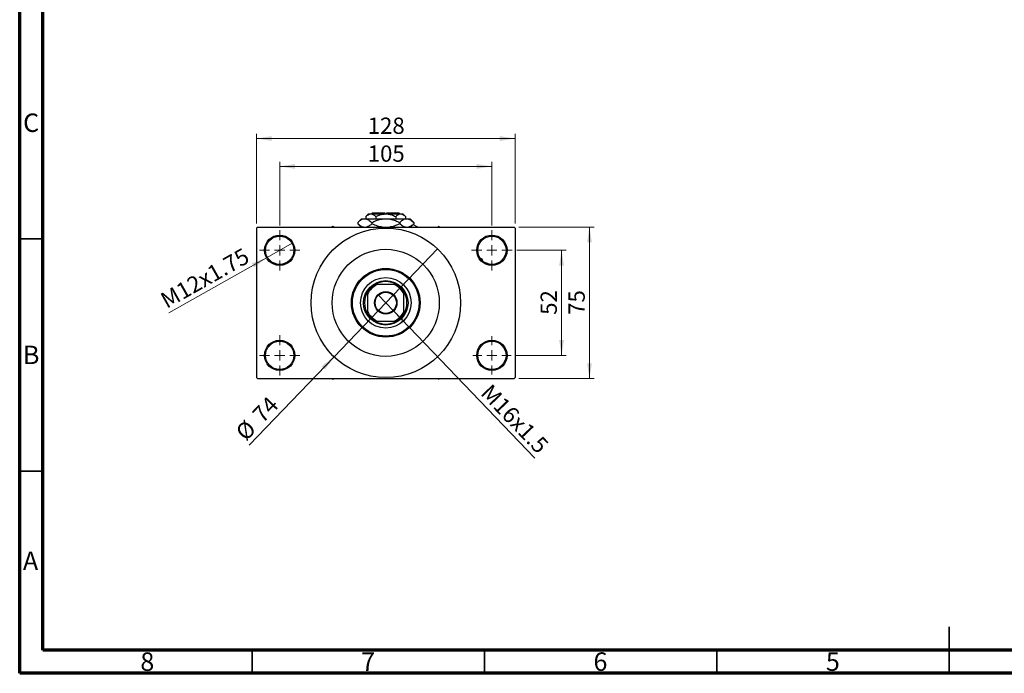
# Model space of a CAD drawing. Units: millimetres. Extents: x 15 to 423, y 5 to 292.
# Drawn here: x 15 to 227, y 5 to 146 of the extents above; entities that cross this region are included whole.
import ezdxf

# ---------------------------------------------------------------- set-up
doc = ezdxf.new("R2010")
doc.units = ezdxf.units.MM
doc.styles.add('SLDTEXTSTYLE0', font='TXT', dxfattribs={"width": 0.75})
doc.dimstyles.new('SLDDIMSTYLE1', dxfattribs={"dimtxt": 3.5, "dimasz": 3.302, "dimexe": 0, "dimexo": 0.0625, "dimgap": 0.875, "dimtad": 1, "dimdec": 0, "dimlfac": 2.3, "dimrnd": 1e-09, "dimzin": 12, "dimdsep": 46, "dimtxsty": 'SLDTEXTSTYLE0', "dimsah": 1, "dimcen": 0.09, "dimadec": 0, "dimazin": 3, "dimtfac": 1, "dimtdec": 0, "dimtofl": 0, "dimtmove": 0, "dimatfit": 3, "dimfxl": 1, "dimfrac": 2, "dimtolj": 1, "dimtzin": 12, "dimarcsym": 0})
doc.dimstyles.new('SLDDIMSTYLE3', dxfattribs={"dimtxt": 3.5, "dimasz": 3.302, "dimexe": 0, "dimexo": 0.0625, "dimgap": 0.875, "dimtad": 1, "dimlfac": 2.3, "dimrnd": 1e-09, "dimzin": 12, "dimdsep": 46, "dimtxsty": 'SLDTEXTSTYLE0', "dimblk1": 'NONE', "dimsah": 1, "dimcen": 0, "dimadec": 0, "dimazin": 3, "dimtfac": 1, "dimtmove": 0, "dimatfit": 3, "dimldrblk": 'NONE', "dimfxl": 1, "dimfrac": 2, "dimtolj": 1, "dimtzin": 12, "dimarcsym": 0})
doc.dimstyles.new('SLDDIMSTYLE4', dxfattribs={"dimtxt": 3.5, "dimasz": 3.302, "dimexe": 0, "dimexo": 0.0625, "dimgap": 0.875, "dimtad": 1, "dimdec": 0, "dimlfac": 2.3, "dimrnd": 1e-09, "dimzin": 12, "dimdsep": 46, "dimtxsty": 'SLDTEXTSTYLE0', "dimblk1": 'NONE', "dimsah": 1, "dimcen": 0, "dimadec": 0, "dimazin": 3, "dimtfac": 1, "dimtmove": 0, "dimatfit": 3, "dimldrblk": 'NONE', "dimfxl": 1, "dimfrac": 2, "dimtolj": 1, "dimtzin": 12, "dimarcsym": 0})

# ---------------------------------------------------------------- blocks, each defined once
blk = doc.blocks.new('_D_8')
at = {"color": 7, "linetype": 'Continuous', "lineweight": 0}
for q in [(92.1, 86.45), (125.81, 51.31)]:
    blk.add_line((95.44, 82.97), q, dxfattribs=at)
at = {"color": 7, "linetype": 'Continuous', "lineweight": 18}
blk.add_solid([(95.44, 82.97), (97.36, 80.24), (98.09, 80.94)], dxfattribs=at)
at = {"color": 7, "linetype": 'Continuous', "lineweight": 18, "insert": (116.48, 67.53), "char_height": 3.5, "attachment_point": 1, "rotation": 313.8054, "style": 'SLDTEXTSTYLE0'}
blk.add_mtext('M16x1.5', dxfattribs=at)
blk = doc.blocks.new('_None')
blk = doc.blocks.new('_D_9')
at = {"color": 7, "linetype": 'Continuous', "lineweight": 0}
for q in [(104.9, 96.32), (64.4, 54.09)]:
    blk.add_line((82.63, 73.1), q, dxfattribs=at)
at = {"color": 7, "linetype": 'Continuous', "lineweight": 18}
blk.add_solid([(82.63, 73.1), (79.98, 71.07), (80.71, 70.37)], dxfattribs=at)
at = {"color": 7, "linetype": 'Continuous', "lineweight": 18, "char_height": 3.5, "attachment_point": 1, "rotation": 46.1946, "style": 'SLDTEXTSTYLE0'}
for s, insert in [('74', (64.76, 61.05)), ('%%c', (61.15, 57.21))]:
    blk.add_mtext(s, dxfattribs=dict(at, insert=insert))
blk = doc.blocks.new('_D_10')
at = {"color": 7, "linetype": 'Continuous', "lineweight": 0}
for p, q in [((121.94, 96.02), (132.59, 96.02)), ((131.59, 96.02), (131.59, 73.41)), ((121.72, 73.41), (132.59, 73.41))]:
    blk.add_line(p, q, dxfattribs=at)
at = {"color": 7, "linetype": 'Continuous', "lineweight": 18}
for points in [[(131.59, 96.02), (131.08, 92.71), (132.1, 92.71)], [(131.59, 73.41), (132.1, 76.71), (131.08, 76.71)]]:
    blk.add_solid(points, dxfattribs=at)
at = {"color": 7, "linetype": 'Continuous', "lineweight": 18, "insert": (127.08, 82.13), "char_height": 3.5, "attachment_point": 1, "rotation": 90, "style": 'SLDTEXTSTYLE0'}
blk.add_mtext('52', dxfattribs=at)
blk = doc.blocks.new('_D_11')
at = {"color": 7, "linetype": 'Continuous', "lineweight": 0}
for p, q in [((122.37, 101.02), (138.59, 101.02)), ((137.59, 68.41), (137.59, 101.02)), ((122.37, 68.41), (138.59, 68.41))]:
    blk.add_line(p, q, dxfattribs=at)
at = {"color": 7, "linetype": 'Continuous', "lineweight": 18}
for points in [[(137.59, 101.02), (137.08, 97.71), (138.1, 97.71)], [(137.59, 68.41), (138.1, 71.71), (137.08, 71.71)]]:
    blk.add_solid(points, dxfattribs=at)
at = {"color": 7, "linetype": 'Continuous', "lineweight": 18, "insert": (133.08, 82.13), "char_height": 3.5, "attachment_point": 1, "rotation": 90, "style": 'SLDTEXTSTYLE0'}
blk.add_mtext('75', dxfattribs=at)
blk = doc.blocks.new('_D_12')
at = {"color": 7, "linetype": 'Continuous', "lineweight": 0}
for p, q in [((70.94, 101.36), (70.94, 115.06)), ((116.59, 101.36), (116.59, 115.06)), ((70.94, 114.06), (116.59, 114.06))]:
    blk.add_line(p, q, dxfattribs=at)
at = {"color": 7, "linetype": 'Continuous', "lineweight": 18}
for points in [[(70.94, 114.06), (74.24, 113.55), (74.24, 114.57)], [(116.59, 114.06), (113.29, 114.57), (113.29, 113.55)]]:
    blk.add_solid(points, dxfattribs=at)
at = {"color": 7, "linetype": 'Continuous', "lineweight": 18, "insert": (89.89, 118.57), "char_height": 3.5, "attachment_point": 1, "style": 'SLDTEXTSTYLE0'}
blk.add_mtext('105', dxfattribs=at)
blk = doc.blocks.new('_D_13')
at = {"color": 7, "linetype": 'Continuous', "lineweight": 0}
for p, q in [((65.94, 101.8), (65.94, 121.06)), ((121.59, 101.8), (121.59, 121.06)), ((65.94, 120.06), (121.59, 120.06))]:
    blk.add_line(p, q, dxfattribs=at)
at = {"color": 7, "linetype": 'Continuous', "lineweight": 18}
for points in [[(65.94, 120.06), (69.24, 119.55), (69.24, 120.57)], [(121.59, 120.06), (118.29, 120.57), (118.29, 119.55)]]:
    blk.add_solid(points, dxfattribs=at)
at = {"color": 7, "linetype": 'Continuous', "lineweight": 18, "insert": (89.89, 124.57), "char_height": 3.5, "attachment_point": 1, "style": 'SLDTEXTSTYLE0'}
blk.add_mtext('128', dxfattribs=at)
blk = doc.blocks.new('_D_14')
at = {"color": 7, "linetype": 'Continuous', "lineweight": 0}
for q in [(73.78, 97.62), (47.1, 82.54)]:
    blk.add_line((68.1, 94.41), q, dxfattribs=at)
at = {"color": 7, "linetype": 'Continuous', "lineweight": 18}
blk.add_solid([(68.1, 94.41), (64.98, 93.23), (65.48, 92.34)], dxfattribs=at)
at = {"color": 7, "linetype": 'Continuous', "lineweight": 18, "insert": (44.9, 86.43), "char_height": 3.5, "attachment_point": 1, "rotation": 29.4824, "style": 'SLDTEXTSTYLE0'}
blk.add_mtext('M12x1.75', dxfattribs=at)
blk = doc.blocks.new('SW_CENTERMARKSYMBOL_0')
at = {"color": 0, "linetype": 'Continuous', "lineweight": 18}
for p, q in [((0, 2.17), (0, 4.35)), ((-2.17, 0), (-4.35, 0)), ((0, 0), (-1.09, 0)), ((0, 0), (0, 1.09)), ((0, 0), (0, -1.09)), ((0, 0), (1.09, 0)), ((2.17, 0), (4.35, 0)), ((0, -2.17), (0, -4.35))]:
    blk.add_line(p, q, dxfattribs=at)
blk = doc.blocks.new('SW_CENTERMARKSYMBOL_1')
at = {"color": 0, "linetype": 'Continuous', "lineweight": 18}
for p, q in [((0, 2.17), (0, 4.35)), ((-2.17, 0), (-4.35, 0)), ((0, 0), (-1.09, 0)), ((0, 0), (0, 1.09)), ((0, 0), (0, -1.09)), ((0, 0), (1.09, 0)), ((2.17, 0), (4.35, 0)), ((0, -2.17), (0, -4.35))]:
    blk.add_line(p, q, dxfattribs=at)
blk = doc.blocks.new('SW_CENTERMARKSYMBOL_2')
at = {"color": 0, "linetype": 'Continuous', "lineweight": 18}
for p, q in [((0, 2.17), (0, 4.13)), ((-2.17, 0), (-4.13, 0)), ((0, 0), (-1.09, 0)), ((0, 0), (0, 1.09)), ((0, 0), (0, -1.09)), ((0, 0), (1.09, 0)), ((2.17, 0), (4.13, 0)), ((0, -2.17), (0, -4.13))]:
    blk.add_line(p, q, dxfattribs=at)
blk = doc.blocks.new('SW_CENTERMARKSYMBOL_3')
at = {"color": 0, "linetype": 'Continuous', "lineweight": 18}
for p, q in [((0, 2.17), (0, 4.35)), ((-2.17, 0), (-4.35, 0)), ((0, 0), (-1.09, 0)), ((0, 0), (0, 1.09)), ((0, 0), (0, -1.09)), ((0, 0), (1.09, 0)), ((2.17, 0), (4.35, 0)), ((0, -2.17), (0, -4.35))]:
    blk.add_line(p, q, dxfattribs=at)

msp = doc.modelspace()

# ---------------------------------------------------------------- linework, layer by layer
at = {"color": 7, "linetype": 'Continuous', "lineweight": 70}
for p, q in [((15, 5), (15, 292)), ((20, 10), (20, 287)), ((410, 10), (20, 10)), ((415, 5), (15, 5))]:
    msp.add_line(p, q, dxfattribs=at)
at = {"color": 7, "linetype": 'Continuous', "lineweight": 25}
for p, q in [((90.0704, 103.8426), (89.4987, 103.2709)), ((90.0704, 103.8426), (90.5656, 103.8426)), ((90.5656, 103.8426), (93.7661, 103.8426)), ((90.94, 104.06), (90.7226, 103.8426)), ((90.94, 104.06), (93.5487, 104.06)), ((93.5487, 104.06), (93.5487, 103.8426)), ((93.7661, 103.8426), (96.9666, 103.8426)), ((93.9835, 104.06), (96.5922, 104.06)), ((93.9835, 103.8426), (93.9835, 104.06)), ((96.8096, 103.8426), (96.5922, 104.06)), ((96.9666, 103.8426), (97.4617, 103.8426)), ((98.0335, 103.2709), (97.4617, 103.8426)), ((88.5487, 102.7991), (87.7416, 101.992)), ((87.7416, 101.992), (87.7416, 101.7367)), ((87.7416, 101.7367), (88.4617, 101.0165)), ((88.5487, 102.7991), (89.2477, 102.7991)), ((89.2477, 102.7991), (93.7661, 102.7991)), ((89.4987, 103.2709), (89.4987, 102.7991)), ((90.7538, 101.992), (90.7538, 101.7367)), ((91.6324, 103.2709), (91.6324, 102.7991)), ((93.7661, 102.7991), (98.2845, 102.7991)), ((95.8998, 103.2709), (95.8998, 102.7991)), ((96.7783, 101.992), (96.7783, 101.7367)), ((98.0335, 103.2709), (98.0335, 102.7991)), ((98.2845, 102.7991), (98.9835, 102.7991)), ((99.7906, 101.992), (98.9835, 102.7991)), ((99.0704, 101.0165), (99.7906, 101.7367)), ((99.7906, 101.992), (99.7906, 101.7367)), ((66.1574, 101.0165), (65.94, 100.7991)), ((65.94, 100.7991), (65.94, 68.6252)), ((66.1574, 101.0165), (121.3748, 101.0165)), ((82.3965, 101.1339), (82.1932, 101.0165)), ((82.5998, 101.0165), (82.3965, 101.1339)), ((100.648, 101.0165), (99.5985, 101.5446)), ((105.1357, 101.1339), (104.9323, 101.0165)), ((105.339, 101.0165), (105.1357, 101.1339)), ((121.5922, 100.7991), (121.3748, 101.0165)), ((121.5922, 100.7991), (121.5922, 68.6252)), ((114.4831, 94.1135), (114.0617, 94.3255)), ((114.5645, 93.7915), (114.549, 93.7608)), ((89.853, 86.6073), (89.853, 87.0636)), ((91.4146, 88.6252), (91.8709, 88.6252)), ((95.6613, 88.6252), (91.8709, 88.6252)), ((95.6613, 88.6252), (96.1175, 88.6252)), ((97.6791, 87.0636), (97.6791, 86.6073)), ((89.853, 86.6073), (89.853, 82.817)), ((97.6791, 82.817), (97.6791, 86.6073)), ((89.853, 82.3607), (89.853, 82.817)), ((97.6791, 82.817), (97.6791, 82.3607)), ((91.8709, 80.7991), (91.4146, 80.7991)), ((91.8709, 80.7991), (95.6613, 80.7991)), ((96.1175, 80.7991), (95.6613, 80.7991)), ((65.94, 68.6252), (66.1574, 68.4078)), ((66.1574, 68.4078), (121.3748, 68.4078)), ((82.1932, 68.4078), (82.3965, 68.2904)), ((82.3965, 68.2904), (82.5998, 68.4078)), ((104.9323, 68.4078), (105.1357, 68.2904)), ((105.1357, 68.2904), (105.339, 68.4078)), ((121.3748, 68.4078), (121.5922, 68.6252))]:
    msp.add_line(p, q, dxfattribs=at)
at = {"color": 7, "linetype": 'Continuous', "lineweight": 35}
for p, q in [((20, 98.5), (15, 98.5)), ((20, 48.5), (15, 48.5)), ((215, 5), (215, 15)), ((65, 10), (65, 5)), ((115, 10), (115, 5)), ((165, 10), (165, 5)), ((215, 10), (215, 5))]:
    msp.add_line(p, q, dxfattribs=at)
at = {"color": 8, "linetype": 'Continuous', "lineweight": 25}
msp.add_line((114.3858, 93.9201), (114.4831, 94.1135), dxfattribs=at)
at = {"color": 7, "linetype": 'Continuous', "lineweight": 25}
for centre, radius in [((93.7661, 84.7122), 16.087), ((70.94, 96.0165), 3.2609), ((70.94, 96.0165), 3.0435), ((116.5922, 96.0165), 3.2609), ((116.5922, 96.0165), 3.0435), ((93.7661, 84.7122), 11.5217), ((93.7661, 84.7122), 7.3913), ((93.7661, 84.7122), 7.1739), ((93.7661, 84.7122), 5.4348), ((93.7661, 84.7122), 4.7826), ((93.7661, 84.7122), 2.413), ((93.7661, 84.7122), 2.2826), ((70.94, 73.4078), 3.2609), ((70.94, 73.4078), 3.0435), ((116.5922, 73.4078), 3.2609), ((116.5922, 73.4078), 3.0435)]:
    msp.add_circle(centre, radius, dxfattribs=at)
for radius, start, end in [(4.5652, 58.997281, 121.002719), (4.5652, 148.997281, 211.002719), (4.3478, 115.841933, 154.158067), (4.5652, 121.002719, 148.997281), (4.3478, 25.841933, 64.158067), (4.5652, 31.002719, 58.997281), (4.5652, 328.997281, 31.002719), (4.3478, 205.841933, 244.158067), (4.3478, 295.841933, 334.158067), (4.5652, 211.002719, 238.997281), (4.5652, 238.997281, 301.002719), (4.5652, 301.002719, 328.997281)]:
    msp.add_arc((93.7661, 84.7122), radius, start, end, dxfattribs=at)
msp.add_ellipse((114.3703, 93.8892), major_axis=(-0.1128, -0.2242), ratio=0.8660254, start_param=1.57079633, end_param=3.14159265, dxfattribs=at)
for points, knots in [([(89.4987, 103.2709), (89.6448, 103.4044), (89.9419, 103.6761), (90.3103, 103.8308), (90.5209, 103.8405), (90.5656, 103.8426)], [0, 0, 0, 0, 0.432384649, 0.879553057, 1, 1, 1, 1]), ([(90.5656, 103.8426), (90.7533, 103.8096), (91.1257, 103.744), (91.4644, 103.4277), (91.6324, 103.2709)], [0, 0, 0, 0, 0.50399937, 1, 1, 1, 1]), ([(91.6324, 103.2709), (91.8606, 103.3768), (92.3083, 103.5846), (93.0257, 103.7976), (93.5169, 103.8275), (93.7661, 103.8426)], [0, 0, 0, 0, 0.33887236, 0.66469011, 1, 1, 1, 1]), ([(93.7661, 103.8426), (93.8031, 103.8423), (94.1, 103.8394), (94.6648, 103.7588), (95.3381, 103.5381), (95.7405, 103.3467), (95.8998, 103.2709)], [0, 0, 0, 0, 0.04985637, 0.3999065, 0.76251855, 1, 1, 1, 1]), ([(95.8998, 103.2709), (96.0458, 103.4044), (96.343, 103.6761), (96.7114, 103.8308), (96.9219, 103.8405), (96.9666, 103.8426)], [0, 0, 0, 0, 0.43238465, 0.87955306, 1, 1, 1, 1]), ([(96.9666, 103.8426), (97.1543, 103.8096), (97.5267, 103.744), (97.8655, 103.4277), (98.0335, 103.2709)], [0, 0, 0, 0, 0.50399937, 1, 1, 1, 1]), ([(87.7416, 101.992), (87.9478, 102.1805), (88.3673, 102.5641), (88.8874, 102.7825), (89.1846, 102.7962), (89.2477, 102.7991)], [0, 0, 0, 0, 0.43238576, 0.87955543, 1, 1, 1, 1]), ([(88.9516, 101.0165), (88.7874, 101.0499), (88.3633, 101.1359), (87.9778, 101.5084), (87.7416, 101.7367)], [0, 0, 0, 0, 0.38716724, 1, 1, 1, 1]), ([(89.2477, 102.7991), (89.5127, 102.7525), (90.0385, 102.6599), (90.5166, 102.2134), (90.7538, 101.992)], [0, 0, 0, 0, 0.50400124, 1, 1, 1, 1]), ([(90.7538, 101.7367), (90.5482, 101.5395), (90.1868, 101.1928), (89.7915, 101.0696), (89.621, 101.0165)], [0, 0, 0, 0, 0.5689111, 1, 1, 1, 1]), ([(90.7538, 101.992), (91.0602, 102.1346), (91.6837, 102.4249), (92.6947, 102.7324), (93.4054, 102.7767), (93.7661, 102.7991)], [0, 0, 0, 0, 0.32249762, 0.65621409, 1, 1, 1, 1]), ([(92.9732, 101.0165), (92.8268, 101.0319), (92.2976, 101.0875), (91.5545, 101.3614), (90.9804, 101.6305), (90.7538, 101.7367)], [0, 0, 0, 0, 0.18799942, 0.67947212, 1, 1, 1, 1]), ([(93.7661, 102.7991), (93.8086, 102.7988), (94.2217, 102.7956), (95.018, 102.6858), (95.9783, 102.3725), (96.5519, 102.0997), (96.7783, 101.992)], [0, 0, 0, 0, 0.04057781, 0.39419062, 0.76086372, 1, 1, 1, 1]), ([(96.7783, 101.7367), (96.4716, 101.5964), (95.8473, 101.311), (95.1162, 101.0601), (94.6932, 101.023), (94.6188, 101.0165)], [0, 0, 0, 0, 0.44336635, 0.90215626, 1, 1, 1, 1]), ([(96.7783, 101.992), (96.9846, 102.1805), (97.4041, 102.5641), (97.9242, 102.7825), (98.2214, 102.7962), (98.2845, 102.7991)], [0, 0, 0, 0, 0.43238576, 0.87955543, 1, 1, 1, 1]), ([(97.9883, 101.0165), (97.8242, 101.0499), (97.4001, 101.1359), (97.0146, 101.5084), (96.7783, 101.7367)], [0, 0, 0, 0, 0.38716724, 1, 1, 1, 1]), ([(98.2845, 102.7991), (98.5495, 102.7525), (99.0752, 102.6599), (99.5534, 102.2134), (99.7906, 101.992)], [0, 0, 0, 0, 0.50400124, 1, 1, 1, 1]), ([(99.7906, 101.7367), (99.585, 101.5395), (99.2236, 101.1928), (98.8282, 101.0696), (98.6578, 101.0165)], [0, 0, 0, 0, 0.5689111, 1, 1, 1, 1])]:
    msp.add_open_spline(points, degree=3, knots=knots, dxfattribs=at)

# ---------------------------------------------------------------- block references
at = {"color": 7, "linetype": 'Continuous', "lineweight": 0}
for name, p in [('SW_CENTERMARKSYMBOL_0', (70.94, 96.0165)), ('SW_CENTERMARKSYMBOL_1', (116.5922, 96.0165)), ('SW_CENTERMARKSYMBOL_3', (70.94, 73.4078)), ('SW_CENTERMARKSYMBOL_2', (116.5922, 73.4078))]:
    msp.add_blockref(name, p, dxfattribs=at)

# ---------------------------------------------------------------- texts
at = {"color": 7, "linetype": 'Continuous', "lineweight": 0, "char_height": 3.9688, "attachment_point": 2, "style": 'SLDTEXTSTYLE0'}
for s, insert in [('C', (17.4587, 125.4462)), ('B', (17.4706, 75.4958)), ('A', (17.3397, 31.1962)), ('8', (42.46, 9.4958)), ('7', (89.96, 9.4958)), ('6', (139.96, 9.4958)), ('5', (189.96, 9.4958))]:
    msp.add_mtext(s, dxfattribs=dict(at, insert=insert))

# ---------------------------------------------------------------- dimensions: what is measured, and where the dimension line sits
at = {"color": 7, "linetype": 'Continuous', "lineweight": 18}
for base, p1, p2, picture, middle in [((121.5922, 120.06), (65.94, 100.7991), (121.5922, 100.7991), '_D_13', (93.7661, 120.06)), ((116.5922, 114.06), (70.94, 100.3643), (116.5922, 100.3643), '_D_12', (93.7661, 114.06))]:
    dim = msp.add_linear_dim(base=base, p1=p1, p2=p2, dimstyle='SLDDIMSTYLE1', dxfattribs=at)
    dim.commit()
    dim.dimension.update_dxf_attribs({"geometry": picture, "text_midpoint": middle, "dimtype": 160})
for base, p1, p2, picture, middle in [((137.5922, 101.0165), (121.3748, 68.4078), (121.3748, 101.0165), '_D_11', (137.5922, 84.7122)), ((131.5922, 73.4078), (120.94, 96.0165), (120.7226, 73.4078), '_D_10', (131.5922, 84.7122))]:
    dim = msp.add_linear_dim(base=base, p1=p1, p2=p2, angle=90, dimstyle='SLDDIMSTYLE1', dxfattribs=at)
    dim.commit()
    dim.dimension.update_dxf_attribs({"geometry": picture, "text_midpoint": middle, "dimtype": 160})
for p1, p2, text, picture, middle in [((73.7786, 97.6214), (68.1014, 94.4117), 'M12x1.75', '_D_14', (55.94, 87.536)), ((92.0957, 86.4537), (95.4364, 82.9707), 'M16x1.5', '_D_8', (119.5922, 57.7861))]:
    dim = msp.add_diameter_dim_2p(p1=p1, p2=p2, text=text, dimstyle='SLDDIMSTYLE3', override={"dimpost": '<>'}, dxfattribs=at)
    dim.commit()
    dim.dimension.update_dxf_attribs({"geometry": picture, "text_midpoint": middle, "dimtype": 163})
dim = msp.add_diameter_dim_2p(p1=(104.9017, 96.322), p2=(82.6305, 73.1023), dimstyle='SLDDIMSTYLE4', dxfattribs=at)
dim.commit()
dim.dimension.update_dxf_attribs({"geometry": '_D_9', "text_midpoint": (67.94, 57.7861), "dimtype": 163})

doc.saveas('drawing.dxf')
